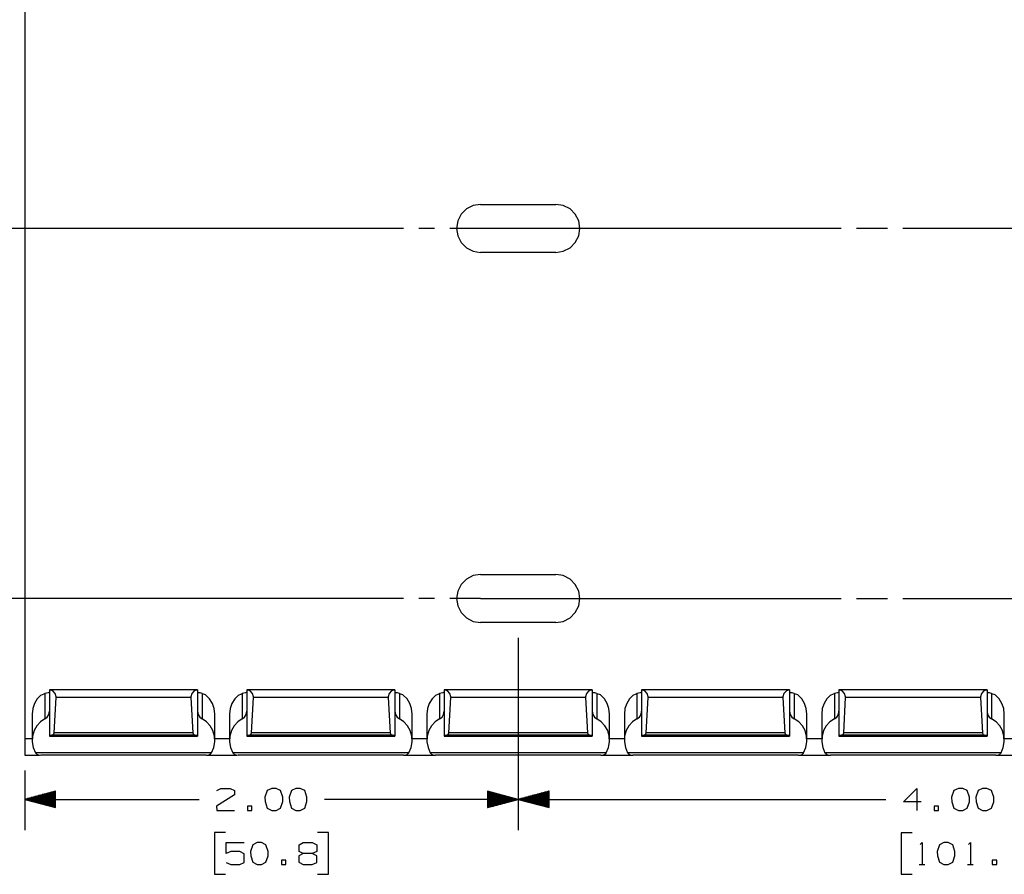
# Paper-space layout 'Layout1' of a CAD drawing. Extents: x 0.6 to 21.6, y 0.4 to 16.3.
# Drawn here: x 8 to 12, y 9.3 to 12.8 of the extents above; entities that cross this region are included whole.
import ezdxf

# ---------------------------------------------------------------- set-up
doc = ezdxf.new("R2010")
doc.units = 0
doc.header["$MEASUREMENT"] = 0
doc.layers.add('1', color=7, linetype='Continuous')

psp = doc.layouts.get("Layout1")

# ---------------------------------------------------------------- linework, layer by layer
at = {"layer": '1', "color": 7, "linetype": 'Continuous'}
for p, q in [((8.042588, 14.031332), (8.042588, 9.895144)), ((9.859959, 12.055966), (9.832779, 12.042117)), ((9.859959, 12.055966), (9.832779, 12.042117)), ((9.890088, 12.060738), (9.859959, 12.055966)), ((9.890088, 12.060738), (9.859959, 12.055966)), ((9.890088, 12.060738), (10.195088, 12.060738)), ((9.890088, 12.060738), (10.195088, 12.060738)), ((10.225217, 12.055966), (10.195088, 12.060738)), ((10.225217, 12.055966), (10.195088, 12.060738)), ((10.252397, 12.042117), (10.225217, 12.055966)), ((10.252397, 12.042117), (10.225217, 12.055966)), ((9.811209, 12.020547), (9.797359, 11.993367)), ((9.811209, 12.020547), (9.797359, 11.993367)), ((9.832779, 12.042117), (9.811209, 12.020547)), ((9.832779, 12.042117), (9.811209, 12.020547)), ((10.273967, 12.020547), (10.252397, 12.042117)), ((10.273967, 12.020547), (10.252397, 12.042117)), ((10.287816, 11.993367), (10.273967, 12.020547)), ((10.287816, 11.993367), (10.273967, 12.020547)), ((9.797359, 11.993367), (9.792588, 11.963238)), ((9.797359, 11.993367), (9.792588, 11.963238)), ((10.292588, 11.963238), (10.287816, 11.993367)), ((10.292588, 11.963238), (10.287816, 11.993367)), ((9.577588, 11.963238), (6.320498, 11.963238)), ((9.577588, 11.963238), (7.175499, 11.963238)), ((9.702588, 11.963238), (9.640088, 11.963238)), ((9.890088, 11.963238), (9.765088, 11.963238)), ((9.792588, 11.963238), (9.797359, 11.933109)), ((9.792588, 11.963238), (9.797359, 11.933109)), ((9.797359, 11.933109), (9.811209, 11.905929)), ((9.797359, 11.933109), (9.811209, 11.905929)), ((11.351088, 11.963238), (9.890088, 11.963238)), ((10.273967, 11.905929), (10.287816, 11.933109)), ((10.273967, 11.905929), (10.287816, 11.933109)), ((10.287816, 11.933109), (10.292588, 11.963238)), ((10.287816, 11.933109), (10.292588, 11.963238)), ((11.538588, 11.963238), (11.413588, 11.963238)), ((13.062088, 11.963238), (11.601088, 11.963238)), ((9.811209, 11.905929), (9.832779, 11.884359)), ((9.811209, 11.905929), (9.832779, 11.884359)), ((10.252397, 11.884359), (10.273967, 11.905929)), ((10.252397, 11.884359), (10.273967, 11.905929)), ((9.832779, 11.884359), (9.859959, 11.87051)), ((9.832779, 11.884359), (9.859959, 11.87051)), ((9.859959, 11.87051), (9.890088, 11.865738)), ((9.859959, 11.87051), (9.890088, 11.865738)), ((10.195088, 11.865738), (9.890088, 11.865738)), ((10.195088, 11.865738), (9.890088, 11.865738)), ((10.195088, 11.865738), (10.225217, 11.87051)), ((10.195088, 11.865738), (10.225217, 11.87051)), ((10.225217, 11.87051), (10.252397, 11.884359)), ((10.225217, 11.87051), (10.252397, 11.884359)), ((9.832779, 10.542117), (9.811209, 10.520547)), ((9.832779, 10.542117), (9.811209, 10.520547)), ((9.859959, 10.555966), (9.832779, 10.542117)), ((9.859959, 10.555966), (9.832779, 10.542117)), ((9.890088, 10.560738), (9.859959, 10.555966)), ((9.890088, 10.560738), (9.859959, 10.555966)), ((9.890088, 10.560738), (10.195088, 10.560738)), ((9.890088, 10.560738), (10.195088, 10.560738)), ((10.225217, 10.555966), (10.195088, 10.560738)), ((10.225217, 10.555966), (10.195088, 10.560738)), ((10.252397, 10.542117), (10.225217, 10.555966)), ((10.252397, 10.542117), (10.225217, 10.555966)), ((10.273967, 10.520547), (10.252397, 10.542117)), ((10.273967, 10.520547), (10.252397, 10.542117)), ((9.811209, 10.520547), (9.797359, 10.493367)), ((9.811209, 10.520547), (9.797359, 10.493367)), ((10.287816, 10.493367), (10.273967, 10.520547)), ((10.287816, 10.493367), (10.273967, 10.520547)), ((9.577588, 10.463238), (7.175499, 10.463238)), ((9.702588, 10.463238), (9.640088, 10.463238)), ((9.890088, 10.463238), (9.765088, 10.463238)), ((9.797359, 10.493367), (9.792588, 10.463238)), ((9.797359, 10.493367), (9.792588, 10.463238)), ((9.792588, 10.463238), (9.797359, 10.433109)), ((9.792588, 10.463238), (9.797359, 10.433109)), ((9.890088, 10.463238), (11.351088, 10.463238)), ((10.292588, 10.463238), (10.287816, 10.493367)), ((10.292588, 10.463238), (10.287816, 10.493367)), ((10.287816, 10.433109), (10.292588, 10.463238)), ((10.287816, 10.433109), (10.292588, 10.463238)), ((11.413588, 10.463238), (11.538588, 10.463238)), ((11.601088, 10.463238), (13.062088, 10.463238)), ((9.797359, 10.433109), (9.811209, 10.405929)), ((9.797359, 10.433109), (9.811209, 10.405929)), ((10.273967, 10.405929), (10.287816, 10.433109)), ((10.273967, 10.405929), (10.287816, 10.433109)), ((9.811209, 10.405929), (9.832779, 10.384359)), ((9.811209, 10.405929), (9.832779, 10.384359)), ((9.832779, 10.384359), (9.859959, 10.37051)), ((9.832779, 10.384359), (9.859959, 10.37051)), ((10.225217, 10.37051), (10.252397, 10.384359)), ((10.225217, 10.37051), (10.252397, 10.384359)), ((10.252397, 10.384359), (10.273967, 10.405929)), ((10.252397, 10.384359), (10.273967, 10.405929)), ((9.859959, 10.37051), (9.890088, 10.365738)), ((9.859959, 10.37051), (9.890088, 10.365738)), ((10.195088, 10.365738), (9.890088, 10.365738)), ((10.195088, 10.365738), (9.890088, 10.365738)), ((10.195088, 10.365738), (10.225217, 10.37051)), ((10.195088, 10.365738), (10.225217, 10.37051)), ((10.042588, 10.303238), (10.042588, 9.524224)), ((10.042588, 10.303238), (10.042588, 9.524288)), ((8.09339, 10.05685), (8.082064, 10.038383)), ((8.108304, 10.071694), (8.09339, 10.05685)), ((8.108304, 10.071694), (8.120625, 10.077496)), ((8.120625, 10.077496), (8.123837, 10.078281)), ((8.130194, 10.079882), (8.123837, 10.078281)), ((8.123837, 10.078281), (8.123837, 9.975033)), ((8.137156, 10.081616), (8.130194, 10.079882)), ((8.142588, 10.08367), (8.137156, 10.081616)), ((8.742588, 10.093498), (8.142588, 10.093498)), ((8.142588, 10.093461), (8.142588, 10.093498)), ((8.142588, 10.09335), (8.142588, 10.093461)), ((8.155854, 10.088724), (8.142588, 10.09335)), ((8.142588, 10.09335), (8.142588, 9.907743)), ((8.165565, 10.078568), (8.155854, 10.088724)), ((8.161643, 9.918337), (8.169586, 10.061823)), ((8.169588, 10.065106), (8.165565, 10.078568)), ((8.169586, 10.061823), (8.169588, 10.061856)), ((8.71559, 10.061823), (8.169586, 10.061823)), ((8.169588, 10.065106), (8.169588, 10.063481)), ((8.169588, 10.063481), (8.169588, 10.061856)), ((8.719612, 10.078568), (8.715588, 10.065106)), ((8.715588, 10.065106), (8.715588, 10.063481)), ((8.715588, 10.063481), (8.715588, 10.061856)), ((8.715588, 10.061856), (8.71559, 10.061823)), ((8.71559, 10.061823), (8.723533, 9.918337)), ((8.729321, 10.088724), (8.719612, 10.078568)), ((8.742588, 10.09335), (8.729321, 10.088724)), ((8.742588, 10.093461), (8.742588, 10.093498)), ((8.742588, 10.09335), (8.742588, 10.093461)), ((8.742588, 10.09335), (8.742588, 9.907743)), ((8.74802, 10.081616), (8.742588, 10.08367)), ((8.752879, 10.080461), (8.74802, 10.081616)), ((8.761338, 10.078281), (8.752879, 10.080461)), ((8.761338, 10.078281), (8.774163, 10.073539)), ((8.761338, 10.078281), (8.761338, 9.975033)), ((8.774163, 10.073539), (8.776873, 10.071694)), ((8.791787, 10.05685), (8.776873, 10.071694)), ((8.803112, 10.038383), (8.791787, 10.05685)), ((8.893389, 10.05685), (8.882064, 10.038383)), ((8.908303, 10.071694), (8.893389, 10.05685)), ((8.908303, 10.071694), (8.920625, 10.077496)), ((8.920625, 10.077496), (8.923838, 10.078281)), ((8.930142, 10.079868), (8.923838, 10.078281)), ((8.923838, 10.078281), (8.923838, 9.975033)), ((8.937156, 10.081616), (8.930142, 10.079868)), ((8.942588, 10.08367), (8.937156, 10.081616)), ((9.542588, 10.093498), (8.942588, 10.093498)), ((8.942588, 10.093461), (8.942588, 10.093498)), ((8.942588, 10.09335), (8.942588, 10.093461)), ((8.955854, 10.088724), (8.942588, 10.09335)), ((8.942588, 10.09335), (8.942588, 9.907743)), ((8.965564, 10.078568), (8.955854, 10.088724)), ((8.961643, 9.918337), (8.969586, 10.061823)), ((8.969588, 10.065106), (8.965564, 10.078568)), ((8.969586, 10.061823), (8.969588, 10.061856)), ((9.51559, 10.061823), (8.969586, 10.061823)), ((8.969588, 10.065106), (8.969588, 10.063481)), ((8.969588, 10.063481), (8.969588, 10.061856)), ((9.519611, 10.078568), (9.515588, 10.065106)), ((9.515588, 10.065106), (9.515588, 10.063481)), ((9.515588, 10.063481), (9.515588, 10.061856)), ((9.515588, 10.061856), (9.51559, 10.061823)), ((9.51559, 10.061823), (9.523533, 9.918337)), ((9.529322, 10.088724), (9.519611, 10.078568)), ((9.542588, 10.09335), (9.529322, 10.088724)), ((9.542588, 10.093461), (9.542588, 10.093498)), ((9.542588, 10.09335), (9.542588, 10.093461)), ((9.542588, 10.09335), (9.542588, 9.907743)), ((9.54802, 10.081616), (9.542588, 10.08367)), ((9.552788, 10.080485), (9.54802, 10.081616)), ((9.561337, 10.078281), (9.552788, 10.080485)), ((9.561337, 10.078281), (9.574163, 10.073539)), ((9.561337, 10.078281), (9.561337, 9.975033)), ((9.574163, 10.073539), (9.576872, 10.071694)), ((9.591786, 10.05685), (9.576872, 10.071694)), ((9.603112, 10.038383), (9.591786, 10.05685)), ((9.693389, 10.05685), (9.682064, 10.038383)), ((9.708303, 10.071694), (9.693389, 10.05685)), ((9.708303, 10.071694), (9.720625, 10.077496)), ((9.720625, 10.077496), (9.723838, 10.078281)), ((9.730143, 10.079868), (9.723838, 10.078281)), ((9.723838, 10.078281), (9.723838, 9.975033)), ((9.737156, 10.081616), (9.730143, 10.079868)), ((9.742588, 10.08367), (9.737156, 10.081616)), ((10.342587, 10.093498), (9.742588, 10.093498)), ((9.742588, 10.093461), (9.742588, 10.093498)), ((9.742588, 10.09335), (9.742588, 10.093461)), ((9.755855, 10.088724), (9.742588, 10.09335)), ((9.742588, 10.09335), (9.742588, 9.907743)), ((9.765564, 10.078568), (9.755855, 10.088724)), ((9.761642, 9.918337), (9.769587, 10.061823)), ((9.769588, 10.065106), (9.765564, 10.078568)), ((9.769587, 10.061823), (9.769588, 10.061856)), ((10.31559, 10.061823), (9.769587, 10.061823)), ((9.769588, 10.065106), (9.769588, 10.063481)), ((9.769588, 10.063481), (9.769588, 10.061856)), ((10.319612, 10.078568), (10.315588, 10.065106)), ((10.315588, 10.065106), (10.315588, 10.063481)), ((10.315588, 10.063481), (10.315588, 10.061856)), ((10.315588, 10.061856), (10.31559, 10.061823)), ((10.31559, 10.061823), (10.323533, 9.918337)), ((10.329322, 10.088724), (10.319612, 10.078568)), ((10.342587, 10.09335), (10.329322, 10.088724)), ((10.342587, 10.093461), (10.342587, 10.093498)), ((10.342587, 10.09335), (10.342587, 10.093461)), ((10.342587, 10.09335), (10.342587, 9.907743)), ((10.34802, 10.081616), (10.342587, 10.08367)), ((10.352788, 10.080485), (10.34802, 10.081616)), ((10.361338, 10.078281), (10.352788, 10.080485)), ((10.361338, 10.078281), (10.374163, 10.073539)), ((10.361338, 10.078281), (10.361338, 9.975033)), ((10.374163, 10.073539), (10.376872, 10.071694)), ((10.391787, 10.05685), (10.376872, 10.071694)), ((10.403112, 10.038383), (10.391787, 10.05685)), ((10.493389, 10.05685), (10.482064, 10.038383)), ((10.508304, 10.071694), (10.493389, 10.05685)), ((10.508304, 10.071694), (10.520625, 10.077496)), ((10.520625, 10.077496), (10.523838, 10.078281)), ((10.530143, 10.079868), (10.523838, 10.078281)), ((10.523838, 10.078281), (10.523838, 9.975033)), ((10.537156, 10.081616), (10.530143, 10.079868)), ((10.542588, 10.08367), (10.537156, 10.081616)), ((11.142588, 10.093498), (10.542588, 10.093498)), ((10.542588, 10.093461), (10.542588, 10.093498)), ((10.542588, 10.09335), (10.542588, 10.093461)), ((10.555855, 10.088724), (10.542588, 10.09335)), ((10.542588, 10.09335), (10.542588, 9.907743)), ((10.565564, 10.078568), (10.555855, 10.088724)), ((10.561643, 9.918337), (10.569586, 10.061823)), ((10.569588, 10.065106), (10.565564, 10.078568)), ((10.569586, 10.061823), (10.569588, 10.061856)), ((11.11559, 10.061823), (10.569586, 10.061823)), ((10.569588, 10.065106), (10.569588, 10.063481)), ((10.569588, 10.063481), (10.569588, 10.061856)), ((11.119612, 10.078568), (11.115588, 10.065106)), ((11.115588, 10.065106), (11.115588, 10.063481)), ((11.115588, 10.063481), (11.115588, 10.061856)), ((11.115588, 10.061856), (11.11559, 10.061823)), ((11.11559, 10.061823), (11.123533, 9.918337)), ((11.129321, 10.088724), (11.119612, 10.078568)), ((11.142588, 10.09335), (11.129321, 10.088724)), ((11.142588, 10.093461), (11.142588, 10.093498)), ((11.142588, 10.09335), (11.142588, 10.093461)), ((11.142588, 10.09335), (11.142588, 9.907743)), ((11.14802, 10.081616), (11.142588, 10.08367)), ((11.152788, 10.080485), (11.14802, 10.081616)), ((11.161338, 10.078281), (11.152788, 10.080485)), ((11.161338, 10.078281), (11.174163, 10.073539)), ((11.161338, 10.078281), (11.161338, 9.975033)), ((11.174163, 10.073539), (11.176872, 10.071694)), ((11.191787, 10.05685), (11.176872, 10.071694)), ((11.203112, 10.038383), (11.191787, 10.05685)), ((11.293389, 10.05685), (11.282063, 10.038383)), ((11.308304, 10.071694), (11.293389, 10.05685)), ((11.308304, 10.071694), (11.320625, 10.077496)), ((11.320625, 10.077496), (11.323838, 10.078281)), ((11.330142, 10.079868), (11.323838, 10.078281)), ((11.323838, 10.078281), (11.323838, 9.975033)), ((11.337156, 10.081616), (11.330142, 10.079868)), ((11.342587, 10.08367), (11.337156, 10.081616)), ((11.942588, 10.093498), (11.342587, 10.093498)), ((11.342587, 10.093461), (11.342587, 10.093498)), ((11.342587, 10.09335), (11.342587, 10.093461)), ((11.355854, 10.088724), (11.342587, 10.09335)), ((11.342587, 10.09335), (11.342587, 9.907743)), ((11.365564, 10.078568), (11.355854, 10.088724)), ((11.361643, 9.918337), (11.369586, 10.061823)), ((11.369588, 10.065106), (11.365564, 10.078568)), ((11.369586, 10.061823), (11.369588, 10.061856)), ((11.915589, 10.061823), (11.369586, 10.061823)), ((11.369588, 10.065106), (11.369588, 10.063481)), ((11.369588, 10.063481), (11.369588, 10.061856)), ((11.919612, 10.078568), (11.915588, 10.065106)), ((11.915588, 10.065106), (11.915588, 10.063481)), ((11.915588, 10.063481), (11.915588, 10.061856)), ((11.915588, 10.061856), (11.915589, 10.061823)), ((11.915589, 10.061823), (11.923533, 9.918337)), ((11.929321, 10.088724), (11.919612, 10.078568)), ((11.942588, 10.09335), (11.929321, 10.088724)), ((11.942588, 10.093461), (11.942588, 10.093498)), ((11.942588, 10.09335), (11.942588, 10.093461)), ((11.942588, 10.09335), (11.942588, 9.907743)), ((11.94802, 10.081616), (11.942588, 10.08367)), ((11.952788, 10.080485), (11.94802, 10.081616)), ((11.961338, 10.078281), (11.952788, 10.080485)), ((11.961338, 10.078281), (11.974163, 10.073539)), ((11.961338, 10.078281), (11.961338, 9.975033)), ((11.974163, 10.073539), (11.976872, 10.071694)), ((11.991787, 10.05685), (11.976872, 10.071694)), ((12.003112, 10.038383), (11.991787, 10.05685)), ((8.074992, 10.017374), (8.072588, 9.995056)), ((8.082064, 10.038383), (8.074992, 10.017374)), ((8.810184, 10.017374), (8.803112, 10.038383)), ((8.812588, 9.995056), (8.810184, 10.017374)), ((8.874991, 10.017374), (8.872588, 9.995056)), ((8.882064, 10.038383), (8.874991, 10.017374)), ((9.610184, 10.017374), (9.603112, 10.038383)), ((9.612588, 9.995056), (9.610184, 10.017374)), ((9.674992, 10.017374), (9.672588, 9.995056)), ((9.682064, 10.038383), (9.674992, 10.017374)), ((10.410184, 10.017374), (10.403112, 10.038383)), ((10.412588, 9.995056), (10.410184, 10.017374)), ((10.474992, 10.017374), (10.472588, 9.995056)), ((10.482064, 10.038383), (10.474992, 10.017374)), ((11.210184, 10.017374), (11.203112, 10.038383)), ((11.212588, 9.995056), (11.210184, 10.017374)), ((11.274992, 10.017374), (11.272588, 9.995056)), ((11.282063, 10.038383), (11.274992, 10.017374)), ((12.010184, 10.017374), (12.003112, 10.038383)), ((12.012588, 9.995056), (12.010184, 10.017374)), ((8.072588, 9.995059), (8.072588, 9.888969)), ((8.123837, 9.975033), (8.133683, 9.98237)), ((8.133683, 9.98237), (8.140272, 9.993435)), ((8.140272, 9.993435), (8.142588, 10.006519)), ((8.742588, 10.006519), (8.744904, 9.993435)), ((8.744904, 9.993435), (8.751493, 9.98237)), ((8.751493, 9.98237), (8.761338, 9.975033)), ((8.812588, 9.888969), (8.812588, 9.995059)), ((8.872588, 9.995059), (8.872588, 9.888969)), ((8.923838, 9.975033), (8.933683, 9.98237)), ((8.933683, 9.98237), (8.940272, 9.993435)), ((8.940272, 9.993435), (8.942588, 10.006519)), ((9.542588, 10.006519), (9.544904, 9.993435)), ((9.544904, 9.993435), (9.551493, 9.98237)), ((9.551493, 9.98237), (9.561337, 9.975033)), ((9.612588, 9.888969), (9.612588, 9.995059)), ((9.672588, 9.995059), (9.672588, 9.888969)), ((9.723838, 9.975033), (9.733684, 9.98237)), ((9.733684, 9.98237), (9.740273, 9.993435)), ((9.740273, 9.993435), (9.742588, 10.006519)), ((10.342587, 10.006519), (10.344903, 9.993435)), ((10.344903, 9.993435), (10.351493, 9.98237)), ((10.351493, 9.98237), (10.361338, 9.975033)), ((10.412588, 9.888969), (10.412588, 9.995059)), ((10.472588, 9.995059), (10.472588, 9.888969)), ((10.523838, 9.975033), (10.533684, 9.98237)), ((10.533684, 9.98237), (10.540273, 9.993435)), ((10.540273, 9.993435), (10.542588, 10.006519)), ((11.142588, 10.006519), (11.144903, 9.993435)), ((11.144903, 9.993435), (11.151492, 9.98237)), ((11.151492, 9.98237), (11.161338, 9.975033)), ((11.212588, 9.888969), (11.212588, 9.995059)), ((11.272588, 9.995059), (11.272588, 9.888969)), ((11.323838, 9.975033), (11.333683, 9.98237)), ((11.333683, 9.98237), (11.340273, 9.993435)), ((11.340273, 9.993435), (11.342587, 10.006519)), ((11.942588, 10.006519), (11.944903, 9.993435)), ((11.944903, 9.993435), (11.951492, 9.98237)), ((11.951492, 9.98237), (11.961338, 9.975033)), ((12.012588, 9.888969), (12.012588, 9.995059)), ((8.090964, 9.947537), (8.080079, 9.927737)), ((8.105864, 9.963641), (8.090964, 9.947537)), ((8.123837, 9.975033), (8.105864, 9.963641)), ((8.779312, 9.963641), (8.761338, 9.975033)), ((8.794211, 9.947537), (8.779312, 9.963641)), ((8.805097, 9.927737), (8.794211, 9.947537)), ((8.890965, 9.947537), (8.880079, 9.927737)), ((8.905864, 9.963641), (8.890965, 9.947537)), ((8.923838, 9.975033), (8.905864, 9.963641)), ((9.579312, 9.963641), (9.561337, 9.975033)), ((9.594212, 9.947537), (9.579312, 9.963641)), ((9.605097, 9.927737), (9.594212, 9.947537)), ((9.690964, 9.947537), (9.680079, 9.927737)), ((9.705864, 9.963641), (9.690964, 9.947537)), ((9.723838, 9.975033), (9.705864, 9.963641)), ((10.379313, 9.963641), (10.361338, 9.975033)), ((10.394212, 9.947537), (10.379313, 9.963641)), ((10.405096, 9.927737), (10.394212, 9.947537)), ((10.490964, 9.947537), (10.48008, 9.927737)), ((10.505863, 9.963641), (10.490964, 9.947537)), ((10.523838, 9.975033), (10.505863, 9.963641)), ((11.179313, 9.963641), (11.161338, 9.975033)), ((11.194212, 9.947537), (11.179313, 9.963641)), ((11.205096, 9.927737), (11.194212, 9.947537)), ((11.290964, 9.947537), (11.28008, 9.927737)), ((11.305863, 9.963641), (11.290964, 9.947537)), ((11.323838, 9.975033), (11.305863, 9.963641)), ((11.979312, 9.963641), (11.961338, 9.975033)), ((11.994212, 9.947537), (11.979312, 9.963641)), ((12.005096, 9.927737), (11.994212, 9.947537)), ((8.073896, 9.905491), (8.072806, 9.882202)), ((8.080079, 9.927737), (8.073896, 9.905491)), ((8.152847, 9.908966), (8.142588, 9.907743)), ((8.142588, 9.907743), (8.142588, 9.905761)), ((8.742588, 9.905761), (8.142588, 9.905761)), ((8.142588, 9.905708), (8.142588, 9.905761)), ((8.142588, 9.90569), (8.142588, 9.905708)), ((8.142588, 9.90569), (8.742588, 9.90569)), ((8.152847, 9.908966), (8.158952, 9.91205)), ((8.732328, 9.908966), (8.152847, 9.908966)), ((8.158952, 9.91205), (8.161643, 9.918337)), ((8.723533, 9.918337), (8.161643, 9.918337)), ((8.723533, 9.918337), (8.726224, 9.91205)), ((8.726224, 9.91205), (8.732328, 9.908966)), ((8.742588, 9.907743), (8.732328, 9.908966)), ((8.742588, 9.907743), (8.742588, 9.905761)), ((8.742588, 9.905708), (8.742588, 9.905761)), ((8.742588, 9.90569), (8.742588, 9.905708)), ((8.811279, 9.905491), (8.805097, 9.927737)), ((8.812369, 9.882202), (8.811279, 9.905491)), ((8.873897, 9.905491), (8.872807, 9.882202)), ((8.880079, 9.927737), (8.873897, 9.905491)), ((8.952847, 9.908966), (8.942588, 9.907743)), ((8.942588, 9.907743), (8.942588, 9.905761)), ((9.542588, 9.905761), (8.942588, 9.905761)), ((8.942588, 9.905708), (8.942588, 9.905761)), ((8.942588, 9.90569), (8.942588, 9.905708)), ((8.942588, 9.90569), (9.542588, 9.90569)), ((8.952847, 9.908966), (8.958952, 9.91205)), ((9.532329, 9.908966), (8.952847, 9.908966)), ((8.958952, 9.91205), (8.961643, 9.918337)), ((9.523533, 9.918337), (8.961643, 9.918337)), ((9.523533, 9.918337), (9.526224, 9.91205)), ((9.526224, 9.91205), (9.532329, 9.908966)), ((9.542588, 9.907743), (9.532329, 9.908966)), ((9.542588, 9.907743), (9.542588, 9.905761)), ((9.542588, 9.905708), (9.542588, 9.905761)), ((9.542588, 9.90569), (9.542588, 9.905708)), ((9.611279, 9.905491), (9.605097, 9.927737)), ((9.61237, 9.882202), (9.611279, 9.905491)), ((9.673897, 9.905491), (9.672806, 9.882202)), ((9.680079, 9.927737), (9.673897, 9.905491)), ((9.752848, 9.908966), (9.742588, 9.907743)), ((9.742588, 9.907743), (9.742588, 9.905761)), ((10.342587, 9.905761), (9.742588, 9.905761)), ((9.742588, 9.905708), (9.742588, 9.905761)), ((9.742588, 9.90569), (9.742588, 9.905708)), ((9.742588, 9.90569), (10.342587, 9.90569)), ((9.752848, 9.908966), (9.758951, 9.91205)), ((10.332328, 9.908966), (9.752848, 9.908966)), ((9.758951, 9.91205), (9.761642, 9.918337)), ((10.323533, 9.918337), (9.761642, 9.918337)), ((10.323533, 9.918337), (10.326224, 9.91205)), ((10.326224, 9.91205), (10.332328, 9.908966)), ((10.342587, 9.907743), (10.332328, 9.908966)), ((10.342587, 9.907743), (10.342587, 9.905761)), ((10.342587, 9.905708), (10.342587, 9.905761)), ((10.342587, 9.90569), (10.342587, 9.905708)), ((10.411279, 9.905491), (10.405096, 9.927737)), ((10.41237, 9.882202), (10.411279, 9.905491)), ((10.473897, 9.905491), (10.472806, 9.882202)), ((10.48008, 9.927737), (10.473897, 9.905491)), ((10.552848, 9.908966), (10.542588, 9.907743)), ((10.542588, 9.907743), (10.542588, 9.905761)), ((11.142588, 9.905761), (10.542588, 9.905761)), ((10.542588, 9.905708), (10.542588, 9.905761)), ((10.542588, 9.90569), (10.542588, 9.905708)), ((10.542588, 9.90569), (11.142588, 9.90569)), ((10.552848, 9.908966), (10.558951, 9.91205)), ((11.132328, 9.908966), (10.552848, 9.908966)), ((10.558951, 9.91205), (10.561643, 9.918337)), ((11.123533, 9.918337), (10.561643, 9.918337)), ((11.123533, 9.918337), (11.126225, 9.91205)), ((11.126225, 9.91205), (11.132328, 9.908966)), ((11.142588, 9.907743), (11.132328, 9.908966)), ((11.142588, 9.907743), (11.142588, 9.905761)), ((11.142588, 9.905708), (11.142588, 9.905761)), ((11.142588, 9.90569), (11.142588, 9.905708)), ((11.211279, 9.905491), (11.205096, 9.927737)), ((11.21237, 9.882202), (11.211279, 9.905491)), ((11.273897, 9.905491), (11.272806, 9.882202)), ((11.28008, 9.927737), (11.273897, 9.905491)), ((11.352848, 9.908966), (11.342587, 9.907743)), ((11.342587, 9.907743), (11.342587, 9.905761)), ((11.942588, 9.905761), (11.342587, 9.905761)), ((11.342587, 9.905708), (11.342587, 9.905761)), ((11.342587, 9.90569), (11.342587, 9.905708)), ((11.342587, 9.90569), (11.942588, 9.90569)), ((11.352848, 9.908966), (11.358952, 9.91205)), ((11.932328, 9.908966), (11.352848, 9.908966)), ((11.358952, 9.91205), (11.361643, 9.918337)), ((11.923533, 9.918337), (11.361643, 9.918337)), ((11.923533, 9.918337), (11.926225, 9.91205)), ((11.926225, 9.91205), (11.932328, 9.908966)), ((11.942588, 9.907743), (11.932328, 9.908966)), ((11.942588, 9.907743), (11.942588, 9.905761)), ((11.942588, 9.905708), (11.942588, 9.905761)), ((11.942588, 9.90569), (11.942588, 9.905708)), ((12.011279, 9.905491), (12.005096, 9.927737)), ((12.01237, 9.882202), (12.011279, 9.905491)), ((8.072588, 9.89512), (8.042588, 9.89512)), ((8.042588, 9.895009), (8.042588, 9.89512)), ((8.072589, 9.895009), (8.042588, 9.895009)), ((8.042588, 9.895009), (8.042588, 9.828718)), ((8.072806, 9.882202), (8.076877, 9.859341)), ((8.076877, 9.859341), (8.085851, 9.838348)), ((8.799325, 9.838348), (8.8083, 9.859341)), ((8.8083, 9.859341), (8.812369, 9.882202)), ((8.872588, 9.89512), (8.812588, 9.89512)), ((8.872586, 9.895009), (8.81259, 9.895009)), ((8.872807, 9.882202), (8.876876, 9.859341)), ((8.876876, 9.859341), (8.885851, 9.838348)), ((9.599325, 9.838348), (9.608299, 9.859341)), ((9.608299, 9.859341), (9.61237, 9.882202)), ((9.672588, 9.89512), (9.612588, 9.89512)), ((9.672586, 9.895009), (9.61259, 9.895009)), ((9.672806, 9.882202), (9.676876, 9.859341)), ((9.676876, 9.859341), (9.68585, 9.838348)), ((10.399325, 9.838348), (10.408299, 9.859341)), ((10.408299, 9.859341), (10.41237, 9.882202)), ((10.472588, 9.89512), (10.412588, 9.89512)), ((10.472587, 9.895009), (10.412589, 9.895009)), ((10.472806, 9.882202), (10.476876, 9.859341)), ((10.476876, 9.859341), (10.48585, 9.838348)), ((11.199326, 9.838348), (11.2083, 9.859341)), ((11.2083, 9.859341), (11.21237, 9.882202)), ((11.272587, 9.895009), (11.212589, 9.895009)), ((11.272588, 9.89512), (11.212713, 9.89512)), ((11.272806, 9.882202), (11.276876, 9.859341)), ((11.276876, 9.859341), (11.285851, 9.838348)), ((11.999326, 9.838348), (12.0083, 9.859341)), ((12.0083, 9.859341), (12.01237, 9.882202)), ((12.072588, 9.89512), (12.012588, 9.89512)), ((8.042588, 9.828718), (8.102585, 9.828718)), ((8.799325, 9.838348), (8.085851, 9.838348)), ((8.085851, 9.838348), (8.091321, 9.832247)), ((8.091321, 9.832247), (8.09855, 9.829123)), ((8.09855, 9.829123), (8.107599, 9.828216)), ((8.777576, 9.828216), (8.107599, 9.828216)), ((8.777576, 9.828216), (8.789077, 9.829831)), ((8.781158, 9.828718), (8.90258, 9.828718)), ((8.789077, 9.829831), (8.796032, 9.834052)), ((8.796032, 9.834052), (8.799325, 9.838348)), ((9.599325, 9.838348), (8.885851, 9.838348)), ((8.885851, 9.838348), (8.891321, 9.832247)), ((8.891321, 9.832247), (8.89855, 9.829123)), ((8.89855, 9.829123), (8.907599, 9.828216)), ((9.577577, 9.828216), (8.907599, 9.828216)), ((9.577577, 9.828216), (9.583514, 9.828563)), ((9.583514, 9.828563), (9.592757, 9.831535)), ((9.584001, 9.828718), (9.701695, 9.828718)), ((9.592757, 9.831535), (9.598423, 9.83691)), ((9.598423, 9.83691), (9.599325, 9.838348)), ((10.399325, 9.838348), (9.68585, 9.838348)), ((9.68585, 9.838348), (9.686253, 9.837676)), ((9.686253, 9.837676), (9.690955, 9.83251)), ((9.690955, 9.83251), (9.699593, 9.828897)), ((9.699593, 9.828897), (9.7076, 9.828216)), ((10.377577, 9.828216), (9.7076, 9.828216)), ((10.377577, 9.828216), (10.383514, 9.828563)), ((10.383514, 9.828563), (10.392757, 9.831535)), ((10.384001, 9.828718), (10.501695, 9.828718)), ((10.392757, 9.831535), (10.398423, 9.83691)), ((10.398423, 9.83691), (10.399325, 9.838348)), ((11.199326, 9.838348), (10.48585, 9.838348)), ((10.48585, 9.838348), (10.486253, 9.837676)), ((10.486253, 9.837676), (10.490955, 9.83251)), ((10.490955, 9.83251), (10.499593, 9.828897)), ((10.499593, 9.828897), (10.5076, 9.828216)), ((11.177576, 9.828216), (10.5076, 9.828216)), ((11.177576, 9.828216), (11.183515, 9.828563)), ((11.183515, 9.828563), (11.192757, 9.831535)), ((11.184001, 9.828718), (11.301695, 9.828718)), ((11.192757, 9.831535), (11.198423, 9.83691)), ((11.198423, 9.83691), (11.199326, 9.838348)), ((11.999326, 9.838348), (11.285851, 9.838348)), ((11.285851, 9.838348), (11.286252, 9.837676)), ((11.286252, 9.837676), (11.290956, 9.83251)), ((11.290956, 9.83251), (11.299592, 9.828897)), ((11.299592, 9.828897), (11.307599, 9.828216)), ((11.977576, 9.828216), (11.307599, 9.828216)), ((11.977576, 9.828216), (11.983515, 9.828563)), ((11.983515, 9.828563), (11.992757, 9.831535)), ((11.984001, 9.828718), (12.101695, 9.828718)), ((11.992757, 9.831535), (11.998424, 9.83691)), ((11.998424, 9.83691), (11.999326, 9.838348)), ((8.042588, 9.766218), (8.042588, 9.524288)), ((8.167588, 9.682782), (8.042588, 9.649288)), ((8.167588, 9.658288), (8.076177, 9.658288)), ((8.167588, 9.660288), (8.08364, 9.660288)), ((8.167588, 9.662289), (8.091105, 9.662289)), ((8.167588, 9.664289), (8.098569, 9.664289)), ((8.167588, 9.666288), (8.106032, 9.666288)), ((8.167588, 9.668288), (8.113497, 9.668288)), ((8.167588, 9.670288), (8.120961, 9.670288)), ((8.167588, 9.672288), (8.128425, 9.672288)), ((8.167588, 9.674289), (8.135889, 9.674289)), ((8.167588, 9.676289), (8.143353, 9.676289)), ((8.167588, 9.678288), (8.150818, 9.678288)), ((8.167588, 9.680288), (8.158281, 9.680288)), ((8.167588, 9.682288), (8.165746, 9.682288)), ((8.167588, 9.682288), (8.165746, 9.682288)), ((8.167588, 9.615794), (8.167588, 9.682782)), ((8.892213, 9.667101), (8.820025, 9.622101)), ((8.820963, 9.684914), (8.837838, 9.693351)), ((8.837838, 9.693351), (8.8744, 9.693351)), ((8.8744, 9.693351), (8.892213, 9.684914)), ((8.892213, 9.684914), (8.892213, 9.667101)), ((9.025525, 9.684914), (9.01615, 9.657725)), ((9.01615, 9.657725), (9.017088, 9.639914)), ((9.043338, 9.693351), (9.025525, 9.684914)), ((9.061151, 9.693351), (9.043338, 9.693351)), ((9.078963, 9.684914), (9.061151, 9.693351)), ((9.088338, 9.657725), (9.078963, 9.684914)), ((9.088338, 9.639914), (9.088338, 9.657725)), ((9.123588, 9.684914), (9.114213, 9.657725)), ((9.114213, 9.657725), (9.11515, 9.639914)), ((9.1414, 9.693351), (9.123588, 9.684914)), ((9.159213, 9.693351), (9.1414, 9.693351)), ((9.177026, 9.684914), (9.159213, 9.693351)), ((9.1864, 9.657725), (9.177026, 9.684914)), ((9.1864, 9.639914), (9.1864, 9.657725)), ((10.042588, 9.649288), (9.917588, 9.682782)), ((9.917588, 9.682782), (9.917588, 9.615794)), ((9.917588, 9.682288), (9.919431, 9.682288)), ((9.917588, 9.682288), (9.919431, 9.682288)), ((9.917588, 9.680288), (9.926894, 9.680288)), ((9.917588, 9.678288), (9.934359, 9.678288)), ((9.917588, 9.676289), (9.941823, 9.676289)), ((9.917588, 9.674289), (9.949286, 9.674289)), ((9.917588, 9.672288), (9.956751, 9.672288)), ((9.917588, 9.670288), (9.964215, 9.670288)), ((9.917588, 9.668288), (9.971679, 9.668288)), ((9.917588, 9.666288), (9.979143, 9.666288)), ((9.917588, 9.664289), (9.986608, 9.664289)), ((9.917588, 9.662289), (9.994071, 9.662289)), ((9.917588, 9.660288), (10.001535, 9.660288)), ((9.917588, 9.658288), (10.009, 9.658288)), ((10.167588, 9.682718), (10.042588, 9.649224)), ((10.167588, 9.658224), (10.076177, 9.658224)), ((10.167588, 9.660224), (10.08364, 9.660224)), ((10.167588, 9.662224), (10.091105, 9.662224)), ((10.167588, 9.664225), (10.098569, 9.664225)), ((10.167588, 9.666224), (10.106032, 9.666224)), ((10.167588, 9.668224), (10.113497, 9.668224)), ((10.167588, 9.670224), (10.120961, 9.670224)), ((10.167588, 9.672224), (10.128425, 9.672224)), ((10.167588, 9.674224), (10.135889, 9.674224)), ((10.167588, 9.676225), (10.143353, 9.676225)), ((10.167588, 9.678225), (10.150818, 9.678225)), ((10.167588, 9.680224), (10.158281, 9.680224)), ((10.167588, 9.682224), (10.165746, 9.682224)), ((10.167588, 9.682224), (10.165746, 9.682224)), ((10.167588, 9.61573), (10.167588, 9.682718)), ((11.604026, 9.63985), (11.657463, 9.693287)), ((11.657463, 9.693287), (11.657463, 9.604224)), ((11.808588, 9.684849), (11.799213, 9.657661)), ((11.799213, 9.657661), (11.800151, 9.63985)), ((11.826401, 9.693287), (11.808588, 9.684849)), ((11.844213, 9.693287), (11.826401, 9.693287)), ((11.862025, 9.684849), (11.844213, 9.693287)), ((11.871401, 9.657661), (11.862025, 9.684849)), ((11.871401, 9.63985), (11.871401, 9.657661)), ((11.906651, 9.684849), (11.897275, 9.657661)), ((11.897275, 9.657661), (11.898213, 9.63985)), ((11.924463, 9.693287), (11.906651, 9.684849)), ((11.942275, 9.693287), (11.924463, 9.693287)), ((11.960088, 9.684849), (11.942275, 9.693287)), ((11.969463, 9.657661), (11.960088, 9.684849)), ((11.969463, 9.63985), (11.969463, 9.657661)), ((8.042588, 9.649288), (8.749088, 9.649288)), ((8.042588, 9.649288), (8.167588, 9.615794)), ((8.167588, 9.650289), (8.04632, 9.650289)), ((8.167588, 9.648289), (8.04632, 9.648289)), ((8.167588, 9.652288), (8.053784, 9.652288)), ((8.167588, 9.646288), (8.053784, 9.646288)), ((8.167588, 9.654288), (8.061248, 9.654288)), ((8.167588, 9.644288), (8.061248, 9.644288)), ((8.167588, 9.656288), (8.068712, 9.656288)), ((8.167588, 9.642288), (8.068712, 9.642288)), ((8.167588, 9.640288), (8.076177, 9.640288)), ((8.167588, 9.638288), (8.08364, 9.638288)), ((8.167588, 9.636289), (8.091105, 9.636289)), ((8.167588, 9.634288), (8.098569, 9.634288)), ((8.167588, 9.632288), (8.106032, 9.632288)), ((8.167588, 9.630288), (8.113497, 9.630288)), ((8.167588, 9.628288), (8.120961, 9.628288)), ((8.167588, 9.626288), (8.128425, 9.626288)), ((8.167588, 9.624289), (8.135889, 9.624289)), ((8.167588, 9.622289), (8.143353, 9.622289)), ((8.167588, 9.620288), (8.150818, 9.620288)), ((8.167588, 9.618288), (8.158281, 9.618288)), ((8.820025, 9.622101), (8.820963, 9.604288)), ((8.963088, 9.622101), (8.945275, 9.622101)), ((8.945275, 9.622101), (8.945275, 9.604288)), ((8.963088, 9.604288), (8.963088, 9.622101)), ((9.017088, 9.639914), (9.025525, 9.613664)), ((9.078963, 9.613664), (9.088338, 9.639914)), ((9.11515, 9.639914), (9.123588, 9.613664)), ((9.177026, 9.613664), (9.1864, 9.639914)), ((10.042588, 9.649288), (9.257338, 9.649288)), ((9.917588, 9.656288), (10.016463, 9.656288)), ((9.917588, 9.654288), (10.023928, 9.654288)), ((9.917588, 9.652288), (10.031392, 9.652288)), ((9.917588, 9.650289), (10.038856, 9.650289)), ((9.917588, 9.615794), (10.042588, 9.649288)), ((9.917588, 9.648289), (10.038856, 9.648289)), ((9.917588, 9.646288), (10.031392, 9.646288)), ((9.917588, 9.644288), (10.023928, 9.644288)), ((9.917588, 9.642288), (10.016463, 9.642288)), ((9.917588, 9.640288), (10.009, 9.640288)), ((9.917588, 9.638288), (10.001535, 9.638288)), ((9.917588, 9.636289), (9.994071, 9.636289)), ((9.917588, 9.634288), (9.986608, 9.634288)), ((9.917588, 9.632288), (9.979143, 9.632288)), ((9.917588, 9.630288), (9.971679, 9.630288)), ((9.917588, 9.628288), (9.964215, 9.628288)), ((9.917588, 9.626288), (9.956751, 9.626288)), ((9.917588, 9.624289), (9.949286, 9.624289)), ((9.917588, 9.622289), (9.941823, 9.622289)), ((9.917588, 9.620288), (9.934359, 9.620288)), ((9.917588, 9.618288), (9.926894, 9.618288)), ((10.042588, 9.649224), (11.53215, 9.649224)), ((10.042588, 9.649224), (10.167588, 9.61573)), ((10.167588, 9.650225), (10.04632, 9.650225)), ((10.167588, 9.648224), (10.04632, 9.648224)), ((10.167588, 9.652225), (10.053784, 9.652225)), ((10.167588, 9.646224), (10.053784, 9.646224)), ((10.167588, 9.654224), (10.061248, 9.654224)), ((10.167588, 9.644224), (10.061248, 9.644224)), ((10.167588, 9.656224), (10.068712, 9.656224)), ((10.167588, 9.642224), (10.068712, 9.642224)), ((10.167588, 9.640224), (10.076177, 9.640224)), ((10.167588, 9.638225), (10.08364, 9.638225)), ((10.167588, 9.636224), (10.091105, 9.636224)), ((10.167588, 9.634224), (10.098569, 9.634224)), ((10.167588, 9.632224), (10.106032, 9.632224)), ((10.167588, 9.630224), (10.113497, 9.630224)), ((10.167588, 9.628224), (10.120961, 9.628224)), ((10.167588, 9.626225), (10.128425, 9.626225)), ((10.167588, 9.624225), (10.135889, 9.624225)), ((10.167588, 9.622224), (10.143353, 9.622224)), ((10.167588, 9.620224), (10.150818, 9.620224)), ((10.167588, 9.618224), (10.158281, 9.618224)), ((11.675276, 9.63985), (11.604026, 9.63985)), ((11.74615, 9.622037), (11.728338, 9.622037)), ((11.728338, 9.622037), (11.728338, 9.604224)), ((11.74615, 9.604224), (11.74615, 9.622037)), ((11.800151, 9.63985), (11.808588, 9.613599)), ((11.862025, 9.613599), (11.871401, 9.63985)), ((11.898213, 9.63985), (11.906651, 9.613599)), ((11.960088, 9.613599), (11.969463, 9.63985)), ((8.167588, 9.616288), (8.165746, 9.616288)), ((8.167588, 9.616288), (8.165746, 9.616288)), ((8.820963, 9.604288), (8.892213, 9.604288)), ((8.945275, 9.604288), (8.963088, 9.604288)), ((9.025525, 9.613664), (9.043338, 9.604288)), ((9.043338, 9.604288), (9.061151, 9.604288)), ((9.061151, 9.604288), (9.078963, 9.613664)), ((9.123588, 9.613664), (9.1414, 9.604288)), ((9.1414, 9.604288), (9.159213, 9.604288)), ((9.159213, 9.604288), (9.177026, 9.613664)), ((9.917588, 9.616288), (9.919431, 9.616288)), ((9.917588, 9.616288), (9.919431, 9.616288)), ((10.167588, 9.616224), (10.165746, 9.616224)), ((10.167588, 9.616224), (10.165746, 9.616224)), ((11.728338, 9.604224), (11.74615, 9.604224)), ((11.808588, 9.613599), (11.826401, 9.604224)), ((11.826401, 9.604224), (11.844213, 9.604224)), ((11.844213, 9.604224), (11.862025, 9.613599)), ((11.906651, 9.613599), (11.924463, 9.604224)), ((11.924463, 9.604224), (11.942275, 9.604224)), ((11.942275, 9.604224), (11.960088, 9.613599)), ((8.856588, 9.514288), (8.811588, 9.514288)), ((8.811588, 9.514288), (8.811588, 9.345538)), ((9.273588, 9.514288), (9.228588, 9.514288)), ((9.273588, 9.345538), (9.273588, 9.514288)), ((11.63965, 9.514224), (11.59465, 9.514224)), ((11.59465, 9.514224), (11.59465, 9.345474)), ((8.859401, 9.429914), (8.859401, 9.473976)), ((8.859401, 9.473976), (8.931588, 9.473976)), ((8.966838, 9.465538), (8.957463, 9.438351)), ((8.984651, 9.473976), (8.966838, 9.465538)), ((9.002463, 9.473976), (8.984651, 9.473976)), ((9.020275, 9.465538), (9.002463, 9.473976)), ((9.029651, 9.438351), (9.020275, 9.465538)), ((9.154526, 9.465538), (9.1714, 9.473976)), ((9.154526, 9.438351), (9.154526, 9.465538)), ((9.1714, 9.473976), (9.207963, 9.473976)), ((9.207963, 9.473976), (9.225776, 9.465538)), ((9.225776, 9.465538), (9.225776, 9.438351)), ((11.671525, 9.466412), (11.679026, 9.473911)), ((11.679026, 9.473911), (11.679026, 9.38485)), ((11.749901, 9.465474), (11.740525, 9.438287)), ((11.767713, 9.473911), (11.749901, 9.465474)), ((11.785525, 9.473911), (11.767713, 9.473911)), ((11.803338, 9.465474), (11.785525, 9.473911)), ((11.812713, 9.438287), (11.803338, 9.465474)), ((11.86765, 9.466412), (11.875151, 9.473911)), ((11.875151, 9.473911), (11.875151, 9.38485)), ((8.877213, 9.438351), (8.859401, 9.429914)), ((8.913775, 9.438351), (8.877213, 9.438351)), ((8.931588, 9.428976), (8.913775, 9.438351)), ((8.931588, 9.393351), (8.931588, 9.428976)), ((8.957463, 9.438351), (8.958401, 9.420538)), ((8.958401, 9.420538), (8.966838, 9.394288)), ((9.020275, 9.394288), (9.029651, 9.420538)), ((9.029651, 9.420538), (9.029651, 9.438351)), ((9.1714, 9.429914), (9.153588, 9.420538)), ((9.153588, 9.420538), (9.153588, 9.394288)), ((9.1714, 9.429914), (9.154526, 9.438351)), ((9.207963, 9.429914), (9.1714, 9.429914)), ((9.225776, 9.438351), (9.207963, 9.429914)), ((9.225776, 9.420538), (9.207963, 9.429914)), ((9.225776, 9.393351), (9.225776, 9.420538)), ((11.740525, 9.438287), (11.741463, 9.420474)), ((11.741463, 9.420474), (11.749901, 9.394224)), ((11.803338, 9.394224), (11.812713, 9.420474)), ((11.812713, 9.420474), (11.812713, 9.438287)), ((8.859401, 9.393351), (8.877213, 9.384913)), ((8.877213, 9.384913), (8.913775, 9.384913)), ((8.913775, 9.384913), (8.931588, 9.393351)), ((8.966838, 9.394288), (8.984651, 9.384913)), ((8.984651, 9.384913), (9.002463, 9.384913)), ((9.002463, 9.384913), (9.020275, 9.394288)), ((9.100526, 9.402726), (9.082713, 9.402726)), ((9.082713, 9.402726), (9.082713, 9.384913)), ((9.082713, 9.384913), (9.100526, 9.384913)), ((9.100526, 9.384913), (9.100526, 9.402726)), ((9.153588, 9.394288), (9.1714, 9.384913)), ((9.1714, 9.384913), (9.207963, 9.384913)), ((9.207963, 9.384913), (9.225776, 9.393351)), ((11.667775, 9.38485), (11.690275, 9.38485)), ((11.749901, 9.394224), (11.767713, 9.38485)), ((11.767713, 9.38485), (11.785525, 9.38485)), ((11.785525, 9.38485), (11.803338, 9.394224)), ((11.8639, 9.38485), (11.8864, 9.38485)), ((11.98165, 9.402661), (11.963838, 9.402661)), ((11.963838, 9.402661), (11.963838, 9.38485)), ((11.963838, 9.38485), (11.98165, 9.38485)), ((11.98165, 9.38485), (11.98165, 9.402661)), ((8.811588, 9.345538), (8.856588, 9.345538)), ((9.228588, 9.345538), (9.273588, 9.345538)), ((11.59465, 9.345474), (11.63965, 9.345474))]:
    psp.add_line(p, q, dxfattribs=at)

doc.saveas('drawing.dxf')
